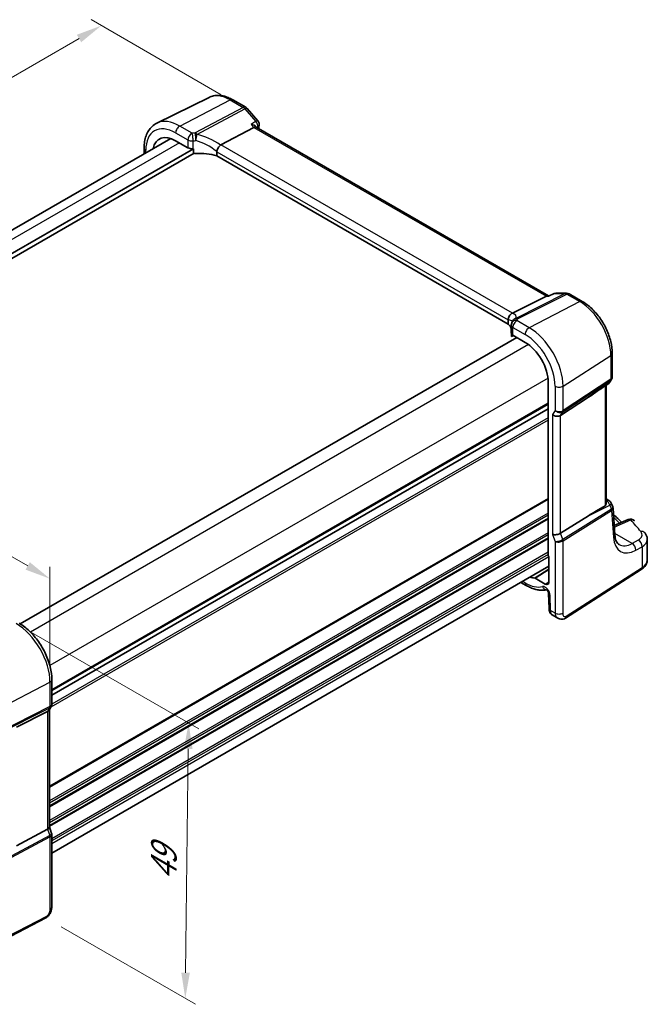
# Model space of a CAD drawing. Units: millimetres. Extents: x 22 to 3190, y 12 to 574.
# Drawn here: x 160 to 251, y 167 to 311 of the extents above; entities that cross this region are included whole.
import ezdxf

# ---------------------------------------------------------------- set-up
doc = ezdxf.new("R2010")
doc.units = ezdxf.units.MM
doc.header["$LTSCALE"] = 1.5
doc.layers.get('Defpoints').update_dxf_attribs({"lineweight": 25})
for name, color, linetype, lineweight in [('Dimension (ISO)', 7, 'Continuous', 18), ('Visible (ISO)', 7, 'Continuous', 35), ('Visible Narrow (ISO)', 7, 'Continuous', 25)]:
    doc.layers.add(name, color=color, linetype=linetype, lineweight=lineweight)
doc.styles.add('Note Text (TK)', font='MS PGothic.ttf')
doc.dimstyles.new('Default - Method 1b (TK)', dxfattribs={"dimscale": 1.5, "dimtxt": 2.5, "dimasz": 2.5, "dimexe": 1, "dimexo": 1.5, "dimgap": 1, "dimtad": 1, "dimtoh": 1, "dimrnd": 1e-08, "dimdsep": 46, "dimtxsty": 'Note Text (TK)', "dimcen": 0.09, "dimdle": 5, "dimclrd": 100, "dimclre": 100, "dimclrt": 7, "dimadec": 1, "dimazin": 1, "dimtfac": 1, "dimtmove": 0, "dimatfit": 3, "dimfxl": 0, "dimtolj": 1, "dimlwd": -1, "dimlwe": -1, "dimarcsym": 0})

# ---------------------------------------------------------------- blocks, each defined once
blk = doc.blocks.new('*D9')
at = {"layer": 'Defpoints', "color": 0, "transparency": 16777216}
for p in [(104.62, 263.49), (104.62, 252.44), (163.92, 214.18)]:
    blk.add_point(p, dxfattribs=at)
at = {"layer": 'Dimension (ISO)', "color": 100, "transparency": 16777216}
for p, q in [((104.62, 255.04), (104.62, 265.22)), ((160.68, 231.12), (107.86, 261.61)), ((163.92, 216.78), (163.92, 230.98))]:
    blk.add_line(p, q, dxfattribs=at)
for points in [[(108.18, 262.15), (107.55, 261.07), (104.62, 263.49)], [(160.99, 231.66), (160.36, 230.58), (163.92, 229.25)]]:
    blk.add_solid(points, dxfattribs=at)
at = {"layer": 'Dimension (ISO)', "color": 7, "transparency": 16777216, "insert": (133.66, 250.61), "char_height": 3.75, "attachment_point": 4, "rotation": 330, "style": 'Note Text (TK)'}
blk.add_mtext('\\A1;{\\Q-30.000;\\W0.816;\\H0.816x; \\fＭＳ Ｐゴシック|b0|i0;\\H3.7310;86}', dxfattribs=at)
blk = doc.blocks.new('*D10')
at = {"layer": 'Defpoints', "color": 0, "transparency": 16777216}
for p in [(159.01, 222.7), (163.31, 179.8), (183.63, 168.07)]:
    blk.add_point(p, dxfattribs=at)
at = {"layer": 'Dimension (ISO)', "color": 100, "transparency": 16777216}
for p, q in [((161.24, 221.41), (185.6, 207.35)), ((184.06, 204.46), (183.68, 171.82)), ((165.55, 178.51), (185.12, 167.21))]:
    blk.add_line(p, q, dxfattribs=at)
for points in [[(183.44, 204.46), (184.69, 204.45), (184.11, 208.21)], [(183.05, 171.83), (184.3, 171.81), (183.63, 168.07)]]:
    blk.add_solid(points, dxfattribs=at)
at = {"layer": 'Dimension (ISO)', "color": 7, "transparency": 16777216, "insert": (180.46, 184.47), "char_height": 3.75, "attachment_point": 4, "rotation": 89.3175, "style": 'Note Text (TK)'}
blk.add_mtext('\\A1;{\\Q29.317;\\W0.822;\\H0.816x; \\fＭＳ Ｐゴシック|b0|i0;\\H3.7310;49}', dxfattribs=at)
blk = doc.blocks.new('*D11')
at = {"layer": 'Defpoints', "color": 0, "transparency": 16777216}
for p in [(191.12, 298.49), (81.97, 258.24), (100.74, 247.4)]:
    blk.add_point(p, dxfattribs=at)
at = {"layer": 'Dimension (ISO)', "color": 100, "transparency": 16777216}
for p, q in [((188.87, 299.79), (169.9, 310.75)), ((168.16, 308), (85.21, 260.12)), ((98.49, 248.7), (80.47, 259.11))]:
    blk.add_line(p, q, dxfattribs=at)
for points in [[(167.84, 308.55), (168.47, 307.46), (171.4, 309.88)], [(84.9, 260.66), (85.53, 259.58), (81.97, 258.24)]]:
    blk.add_solid(points, dxfattribs=at)
at = {"layer": 'Dimension (ISO)', "color": 7, "transparency": 16777216, "insert": (120.59, 284.43), "char_height": 3.75, "attachment_point": 4, "rotation": 30, "style": 'Note Text (TK)'}
blk.add_mtext('\\A1;{\\H0.816x;\\Q-30;\\W0.816; \\H3.731;128}', dxfattribs=at)

msp = doc.modelspace()

# ---------------------------------------------------------------- linework, layer by layer
at = {"layer": 'Visible (ISO)'}
for p, q in [((187.0935, 299.4225), (179.4773, 295.6542)), ((190.5483, 299.0636), (192.4379, 297.9727)), ((192.6426, 297.8036), (194.2141, 295.989)), ((188.8051, 292.4957), (193.6238, 295.0522)), ((193.9775, 295.0853), (193.9324, 295.1374)), ((236.5475, 270.5075), (193.9553, 295.0981)), ((181.5206, 293.4263), (109.2775, 251.7167)), ((182.2287, 293.1044), (184.021, 292.0696)), ((184.8282, 291.9419), (110.6819, 249.1335)), ((177.6407, 292.0565), (177.6407, 291.1862)), ((184.8282, 291.3702), (184.8282, 291.9419)), ((188.2172, 291.4955), (188.2172, 290.882)), ((184.9273, 291.2642), (110.6875, 248.4019)), ((230.6874, 266.3619), (188.2172, 290.882)), ((231.29, 267.9671), (236.2294, 270.4539)), ((236.6497, 270.5075), (236.4422, 270.5075)), ((236.6418, 270.5038), (237.2603, 270.7927)), ((237.5989, 270.8679), (239.1703, 270.8679)), ((239.5703, 270.7607), (241.46, 269.6697)), ((230.6874, 266.9753), (230.6874, 266.3619)), ((231.1138, 266.2109), (231.1138, 265.0652)), ((231.9114, 264.4201), (159.5906, 222.6657)), ((231.1481, 264.9354), (231.1481, 264.6274)), ((231.1702, 264.5675), (231.4307, 264.6976)), ((231.3481, 264.7453), (233.1404, 263.7105)), ((245.8282, 262.1037), (245.8282, 258.6562)), ((236.5075, 257.8784), (236.5075, 232.6486)), ((244.5699, 257.2167), (245.3065, 257.7303)), ((244.918, 257.4594), (244.918, 240.1507)), ((245.7415, 258.3325), (245.5417, 257.9865)), ((238.3007, 253.0483), (242.3774, 255.7238)), ((236.5075, 254.0097), (164.1892, 212.2567)), ((236.5075, 254.0097), (164.1892, 212.2567)), ((244.918, 240.8896), (245.3477, 240.6416)), ((245.6875, 240.2531), (245.9035, 239.7282)), ((238.3007, 235.8848), (242.3774, 238.4374)), ((246.2076, 235.653), (245.9451, 239.5496)), ((248.1644, 237.8807), (246.1173, 236.9933)), ((250.9331, 231.98), (250.9331, 234.9625)), ((236.6136, 232.4293), (236.6136, 228.7862)), ((236.6136, 231.081), (164.1892, 189.2668)), ((239.011, 223.508), (250.0609, 230.5933)), ((232.522, 228.7187), (233.3061, 228.266)), ((236.0749, 228.4751), (234.5917, 229.3314)), ((236.5518, 227.1206), (236.6174, 224.9146)), ((237.0931, 223.9649), (237.8835, 223.5086)), ((164.1892, 214.5244), (164.1892, 210.9718)), ((163.571, 209.9031), (159.0433, 207.6109)), ((164.1025, 210.6481), (163.783, 210.0947)), ((163.8357, 210.1859), (163.8357, 193.0379)), ((163.571, 192.7396), (159.0433, 190.3245)), ((163.8357, 193.0635), (164.1585, 192.1315)), ((164.1892, 191.9492), (164.1892, 181.4563)), ((163.3114, 179.8027), (151.0393, 173.4231))]:
    msp.add_line(p, q, dxfattribs=at)
for centre, start, end in [((192.0379, 297.2798), 40.893396, 60.000001), ((193.6093, 295.4653), 350.440084, 40.893396), ((237.5989, 270.0679), 90.000002, 115.037788), ((239.1703, 270.0679), 60.000001, 90.000002), ((231.9138, 266.2109), 156.881768, 180.000001), ((231.9999, 266.4578), 153.214147, 164.778324), ((244.8489, 258.3865), 304.888111, 330.000002), ((244.9477, 239.9487), 22.364874, 60.000001), ((248.4826, 237.1467), 42.253453, 113.436592)]:
    msp.add_arc(centre, 0.8, start, end, dxfattribs=at)
for centre, major_axis, ratio, start_param, end_param in [((193.4609, 294.4598), (-0.5152, -0.6239), 0.43116622, 3.21403058, 3.94706886), ((182.2287, 289.2163), (-2.381, 4.1239), 0.57735027, 5.49778717, 6.85669874), ((184.5867, 292.3734), (0.7999, -0.0234), 0.55686055, 3.94326712, 4.95528641), ((185.8898, 289.198), (-4.9993, 0.1461), 0.55686055, 4.9426224, 4.95528641), ((189.9088, 291.172), (-1.1476, 1.2933), 0.35629853, 6.19695692, 6.29136764), ((185.8898, 288.4632), (-4.9993, 0.1461), 0.55686055, 4.24449271, 4.87569479), ((236.3332, 269.7075), (-0.2108, -0.7867), 0.68850027, 3.32402458, 3.692199), ((230.1271, 267.952), (1.2956, 0.146), 0.19189195, 5.7100943, 5.80450503), ((226.2621, 265.1543), (-4.9993, 0.1461), 0.55686055, 3.40203148, 3.64204154), ((231.9138, 265.0491), (0.7999, -0.0234), 0.55686055, 3.15786897, 3.94326712), ((233.1404, 259.8224), (2.381, -4.1239), 0.57735027, 0.78539819, 2.35619452), ((255.1363, 265.5599), (-14.2702, -10.6869), 0.0294452, 0.44282184, 0.71527155), ((237.7061, 253.5113), (-0.7867, 0.2108), 0.68850025, 0.96783006, 2.59098626), ((255.1363, 244.9637), (-14.2711, -7.641), 0.03571516, 5.50412897, 5.79919536), ((237.7061, 236.0399), (-0.7979, -0.1343), 0.43116619, 0.71296023, 2.33611643), ((236.6491, 232.5671), (-0.1, 0.1732), 0.5780539, 0.78600718, 2.10365136), ((233.1404, 233.6945), (2.381, -4.1239), 0.57735027, 5.70967187, 5.92427149), ((236.0749, 229.0972), (0.381, -0.6598), 0.57735027, 5.49778717, 7.0685835), ((163.0357, 210.4003), (0.7867, -0.2108), 0.68850025, 5.62785916, 6.1007534), ((163.0357, 192.9289), (0.7979, 0.1343), 0.43116619, 5.37298933, 6.21074739)]:
    msp.add_ellipse(centre, major_axis=major_axis, ratio=ratio, start_param=start_param, end_param=end_param, dxfattribs=at)
for points, knots in [([(190.5483, 299.0636), (190.3204, 299.1952), (190.0891, 299.3091), (189.6224, 299.4972), (189.3869, 299.5716), (188.9146, 299.676), (188.6777, 299.706), (188.2075, 299.7159), (187.9742, 299.6956), (187.5205, 299.6002), (187.3003, 299.5248), (187.0935, 299.4225)], [1.570796327, 1.570796327, 1.570796327, 1.570796327, 1.720462677, 1.720462677, 1.870129028, 1.870129028, 2.019795379, 2.019795379, 2.169461729, 2.169461729, 2.31912808, 2.31912808, 2.31912808, 2.31912808]), ([(177.6407, 292.0565), (177.6407, 292.3701), (177.663, 292.6755), (177.7553, 293.2638), (177.8252, 293.5466), (178.0162, 294.0824), (178.1374, 294.3353), (178.4336, 294.8002), (178.6088, 295.012), (179.0093, 295.3792), (179.2345, 295.5341), (179.4773, 295.6542)], [3.141592654, 3.141592654, 3.141592654, 3.141592654, 3.306085568, 3.306085568, 3.470578483, 3.470578483, 3.635071398, 3.635071398, 3.799564312, 3.799564312, 3.964057227, 3.964057227, 3.964057227, 3.964057227]), ([(193.2489, 295.4851), (193.2506, 295.4847), (193.2523, 295.4843), (193.3939, 295.4509), (193.527, 295.4047), (193.7467, 295.2958), (193.8384, 295.2345), (193.9157, 295.156), (193.9243, 295.1468), (193.9324, 295.1374)], [-0.1250235216, -0.1250235216, -0.1250235216, -0.1250235216, -0.1244839989, -0.1244839989, -0.0799825921, -0.0799825921, -0.0403587258, -0.0403587258, -0.0351504661, -0.0351504661, -0.0351504661, -0.0351504661]), ([(188.218, 291.5122), (188.2248, 291.5813), (188.2456, 291.6624), (188.3158, 291.8434), (188.3607, 291.9336), (188.4638, 292.1088), (188.5206, 292.1917), (188.6396, 292.3428), (188.7003, 292.4088), (188.7575, 292.4619)], [-0.12402057, -0.12402057, -0.12402057, -0.12402057, -0.091971512, -0.091971512, -0.061289526, -0.061289526, -0.030977706, -0.030977706, 0, 0, 0, 0]), ([(185.1573, 291.2339), (185.1147, 291.2312), (185.0686, 291.2326), (184.9809, 291.2456), (184.9392, 291.2571), (184.8851, 291.2842), (184.8653, 291.2974), (184.844, 291.3219), (184.8382, 291.3308), (184.8303, 291.3498), (184.8282, 291.3598), (184.8282, 291.3702)], [0.0386852331, 0.0386852331, 0.0386852331, 0.0386852331, 0.0516287264, 0.0516287264, 0.0646112886, 0.0646112886, 0.0722375651, 0.0722375651, 0.0760507034, 0.0760507034, 0.0798638417, 0.0798638417, 0.0798638417, 0.0798638417]), ([(236.6043, 270.4539), (236.6045, 270.4544), (236.6047, 270.4548), (236.6146, 270.4804), (236.6269, 270.4969), (236.6418, 270.5038)], [-0.0005444186, -0.0005444186, -0.0005444186, -0.0005444186, 0, 0, 0.0288944287, 0.0288944287, 0.0288944287, 0.0288944287]), ([(245.8282, 262.1037), (245.8282, 262.6561), (245.7531, 263.235), (245.4699, 264.405), (245.2616, 264.996), (244.7318, 266.1437), (244.4105, 266.7003), (243.6814, 267.7329), (243.2738, 268.2088), (242.4022, 269.0391), (241.9384, 269.3936), (241.46, 269.6697)], [0, 0, 0, 0, 0.31415927, 0.31415927, 0.62831853, 0.62831853, 0.9424778, 0.9424778, 1.25663706, 1.25663706, 1.57079633, 1.57079633, 1.57079633, 1.57079633]), ([(230.6869, 266.9927), (230.6834, 267.0667), (230.6864, 267.1564), (230.7265, 267.3529), (230.7609, 267.4496), (230.8574, 267.6284), (230.9177, 267.7088), (231.0244, 267.8118), (231.0633, 267.8434), (231.1449, 267.8982), (231.1874, 267.9214), (231.2309, 267.9399)], [0, 0, 0, 0, 0.025857052, 0.025857052, 0.051134873, 0.051134873, 0.07584938, 0.07584938, 0.088703412, 0.088703412, 0.101591327, 0.101591327, 0.101591327, 0.101591327]), ([(231.178, 266.5251), (231.1822, 266.5348), (231.1862, 266.5445), (231.1938, 266.5638), (231.1974, 266.5734), (231.2044, 266.5926), (231.2077, 266.6021), (231.214, 266.621), (231.217, 266.6305), (231.2227, 266.6492), (231.2254, 266.6586), (231.2279, 266.6679)], [0.1783434612, 0.1783434612, 0.1783434612, 0.1783434612, 0.1876051715, 0.1876051715, 0.1968668819, 0.1968668819, 0.2061285922, 0.2061285922, 0.2153903026, 0.2153903026, 0.2246520129, 0.2246520129, 0.2246520129, 0.2246520129]), ([(231.1481, 264.6274), (231.1481, 264.6171), (231.1485, 264.608), (231.1502, 264.5926), (231.1515, 264.5863), (231.156, 264.5715), (231.1601, 264.5673), (231.1661, 264.5661), (231.1681, 264.5665), (231.1702, 264.5675)], [0.1591377824, 0.1591377824, 0.1591377824, 0.1591377824, 0.1629509207, 0.1629509207, 0.166764059, 0.166764059, 0.1743903355, 0.1743903355, 0.1780526319, 0.1780526319, 0.1780526319, 0.1780526319]), ([(245.8282, 258.6562), (245.8282, 258.6339), (245.8271, 258.6115), (245.8224, 258.5665), (245.8189, 258.5441), (245.8094, 258.4995), (245.8035, 258.4775), (245.7894, 258.4342), (245.7813, 258.413), (245.7628, 258.3717), (245.7526, 258.3517), (245.7415, 258.3325)], [-0.785398177, -0.785398177, -0.785398177, -0.785398177, -0.712425415, -0.712425415, -0.639452652, -0.639452652, -0.56647989, -0.56647989, -0.493507128, -0.493507128, -0.420534365, -0.420534365, -0.420534365, -0.420534365]), ([(244.918, 240.1507), (244.918, 240.0967), (244.9067, 240.0386), (244.8707, 239.9645), (244.8555, 239.9419), (244.8232, 239.9077), (244.8071, 239.8948), (244.7896, 239.8846)], [0.1164070038, 0.1164070038, 0.1164070038, 0.1164070038, 0.1357202764, 0.1357202764, 0.1454014939, 0.1454014939, 0.1532067499, 0.1532067499, 0.1532067499, 0.1532067499]), ([(245.9035, 239.7282), (245.9081, 239.7169), (245.9124, 239.7055), (245.9203, 239.6822), (245.9238, 239.6704), (245.9302, 239.6466), (245.933, 239.6346), (245.9378, 239.6104), (245.9398, 239.5982), (245.9431, 239.5739), (245.9443, 239.5617), (245.9451, 239.5496)], [-0.981152393, -0.981152393, -0.981152393, -0.981152393, -0.950054708, -0.950054708, -0.918957024, -0.918957024, -0.88785934, -0.88785934, -0.856761656, -0.856761656, -0.825663972, -0.825663972, -0.825663972, -0.825663972]), ([(246.0086, 238.6071), (246.1552, 238.472), (246.3005, 238.3364), (246.7025, 237.9567), (246.9563, 237.7116), (247.2058, 237.4651)], [0.2350399502, 0.2350399502, 0.2350399502, 0.2350399502, 0.2461898178, 0.2461898178, 0.266174963, 0.266174963, 0.266174963, 0.266174963]), ([(246.8386, 234.2315), (246.78, 234.2654), (246.7245, 234.3072), (246.6161, 234.4136), (246.5633, 234.4783), (246.463, 234.6363), (246.4157, 234.7297), (246.3319, 234.946), (246.2956, 235.0689), (246.2389, 235.3418), (246.2185, 235.4917), (246.2076, 235.653)], [-0.785398177, -0.785398177, -0.785398177, -0.785398177, -0.644026505, -0.644026505, -0.502654833, -0.502654833, -0.361283161, -0.361283161, -0.219911488, -0.219911488, -0.078539816, -0.078539816, -0.078539816, -0.078539816]), ([(250.5623, 235.9535), (250.6054, 235.9003), (250.646, 235.8445), (250.721, 235.7272), (250.7554, 235.6657), (250.8164, 235.5371), (250.8431, 235.47), (250.8869, 235.331), (250.904, 235.2592), (250.9271, 235.1124), (250.9331, 235.0376), (250.9331, 234.9625)], [0.36430237, 0.36430237, 0.36430237, 0.36430237, 0.448521526, 0.448521526, 0.532740682, 0.532740682, 0.616959838, 0.616959838, 0.701178994, 0.701178994, 0.78539815, 0.78539815, 0.78539815, 0.78539815]), ([(250.0609, 230.5933), (250.1614, 230.6578), (250.256, 230.7279), (250.4308, 230.8798), (250.5111, 230.9617), (250.6544, 231.1375), (250.7174, 231.2315), (250.8216, 231.4308), (250.8628, 231.5362), (250.9186, 231.7544), (250.9331, 231.8672), (250.9331, 231.98)], [0.052359878, 0.052359878, 0.052359878, 0.052359878, 0.198967537, 0.198967537, 0.345575197, 0.345575197, 0.492182857, 0.492182857, 0.638790517, 0.638790517, 0.785398177, 0.785398177, 0.785398177, 0.785398177]), ([(233.3061, 228.266), (233.5105, 228.148), (233.7172, 228.0432), (234.1336, 227.8623), (234.3432, 227.7862), (234.7635, 227.6654), (234.9743, 227.6207), (235.3947, 227.5658), (235.6044, 227.5557), (235.9713, 227.571), (236.1296, 227.589), (236.285, 227.6187)], [4.71238898, 4.71238898, 4.71238898, 4.71238898, 4.835453045, 4.835453045, 4.958517109, 4.958517109, 5.081581174, 5.081581174, 5.204645238, 5.204645238, 5.299563769, 5.299563769, 5.299563769, 5.299563769]), ([(234.5333, 229.3505), (234.5424, 229.35), (234.552, 229.3482), (234.5717, 229.3417), (234.5817, 229.3372), (234.5917, 229.3314)], [0, 0, 0, 0, 0.00426629326, 0.00426629326, 0.00853259147, 0.00853259147, 0.00853259147, 0.00853259147]), ([(236.5518, 227.1206), (236.5516, 227.1291), (236.5506, 227.1419), (236.5456, 227.1744), (236.5414, 227.1945), (236.5289, 227.2406), (236.5202, 227.2669), (236.4978, 227.3236), (236.4838, 227.354), (236.4514, 227.4149), (236.4329, 227.4454), (236.3939, 227.502), (236.3736, 227.5282), (236.3346, 227.5727), (236.316, 227.5914), (236.2838, 227.6202), (236.2701, 227.6309), (236.2497, 227.645), (236.2427, 227.6488), (236.2393, 227.6505), (236.239, 227.6507), (236.239, 227.6507)], [0.03490659, 0.03490659, 0.03490659, 0.03490659, 0.19235422, 0.19235422, 0.35715256, 0.35715256, 0.53460208, 0.53460208, 0.72437568, 0.72437568, 0.92103778, 0.92103778, 1.11594608, 1.11594608, 1.30068878, 1.30068878, 1.47125, 1.47125, 1.63071423, 1.63071423, 1.67527398, 1.67527398, 1.67527398, 1.67527398]), ([(237.0931, 223.9649), (237.0165, 224.0091), (236.9476, 224.0667), (236.8284, 224.2004), (236.778, 224.2786), (236.6916, 224.4604), (236.6597, 224.5675), (236.6269, 224.7547), (236.6198, 224.8346), (236.6174, 224.9146)], [0, 0, 0, 0, 0.028128026, 0.028128026, 0.057888632, 0.057888632, 0.093975978, 0.093975978, 0.119932786, 0.119932786, 0.119932786, 0.119932786]), ([(164.1892, 214.5244), (164.1892, 215.1234), (164.1078, 215.7526), (163.7996, 217.0257), (163.5727, 217.6693), (162.9955, 218.9199), (162.6453, 219.5265), (161.8509, 220.6516), (161.4069, 221.1699), (160.4585, 222.0733), (159.9543, 222.4585), (159.4356, 222.758)], [3.14159265, 3.14159265, 3.14159265, 3.14159265, 3.45575192, 3.45575192, 3.76991118, 3.76991118, 4.08407045, 4.08407045, 4.39822972, 4.39822972, 4.71238898, 4.71238898, 4.71238898, 4.71238898]), ([(239.011, 223.508), (238.9103, 223.4435), (238.7976, 223.397), (238.5718, 223.3487), (238.4565, 223.3438), (238.2209, 223.3697), (238.0981, 223.4041), (237.9497, 223.4724), (237.9162, 223.4897), (237.8835, 223.5086)], [0, 0, 0, 0, 0.038621625, 0.038621625, 0.075624474, 0.075624474, 0.115878682, 0.115878682, 0.12788611, 0.12788611, 0.12788611, 0.12788611]), ([(164.1025, 210.6481), (164.1136, 210.6674), (164.1238, 210.6874), (164.1423, 210.7286), (164.1504, 210.7498), (164.1645, 210.7931), (164.1704, 210.8152), (164.1799, 210.8597), (164.1834, 210.8822), (164.1881, 210.9271), (164.1892, 210.9495), (164.1892, 210.9718)], [0.420534359, 0.420534359, 0.420534359, 0.420534359, 0.493507122, 0.493507122, 0.566479885, 0.566479885, 0.639452648, 0.639452648, 0.712425411, 0.712425411, 0.785398174, 0.785398174, 0.785398174, 0.785398174]), ([(164.1892, 191.9492), (164.1892, 191.9614), (164.1888, 191.9737), (164.1872, 191.9984), (164.1859, 192.0108), (164.1826, 192.0355), (164.1806, 192.0478), (164.1756, 192.0722), (164.1727, 192.0843), (164.1662, 192.1082), (164.1625, 192.1199), (164.1585, 192.1315)], [0.785398174, 0.785398174, 0.785398174, 0.785398174, 0.814373343, 0.814373343, 0.843348511, 0.843348511, 0.87232368, 0.87232368, 0.901298849, 0.901298849, 0.930274017, 0.930274017, 0.930274017, 0.930274017]), ([(164.1892, 181.4563), (164.1892, 181.3273), (164.1761, 181.1912), (164.1156, 180.8939), (164.0609, 180.7293), (163.9108, 180.4091), (163.8108, 180.2499), (163.584, 179.9872), (163.4544, 179.8771), (163.3114, 179.8027)], [0, 0, 0, 0, 0.042105388, 0.042105388, 0.09352905, 0.09352905, 0.148312645, 0.148312645, 0.199569255, 0.199569255, 0.199569255, 0.199569255])]:
    msp.add_open_spline(points, degree=3, knots=knots, dxfattribs=at)
for points in [[(194.3982, 295.3324), (194.3732, 295.1836), (194.3485, 295.0346), (194.3242, 294.8852)], [(188.218, 291.5122), (188.2175, 291.5067), (188.2172, 291.5011), (188.2172, 291.4955)], [(230.6874, 266.9753), (230.6874, 266.981), (230.6872, 266.9868), (230.6869, 266.9927)]]:
    msp.add_open_spline(points, degree=3, dxfattribs=at)
at = {"layer": 'Visible Narrow (ISO)'}
for p, q in [((182.824, 295.2394), (190.1779, 299.0402)), ((190.1779, 299.0402), (192.0675, 297.9492)), ((192.0675, 297.9492), (185.0723, 294.238)), ((185.3249, 294.0232), (192.3201, 297.7345)), ((192.3201, 297.7345), (193.8916, 295.92)), ((184.6163, 294.2047), (182.824, 295.2394)), ((193.2489, 295.4851), (193.6238, 295.0522)), ((193.6238, 295.0522), (236.2294, 270.4539)), ((182.2287, 294.2434), (184.021, 293.2087)), ((184.021, 293.2087), (184.021, 292.0696)), ((184.7664, 291.9354), (184.7664, 293.0852)), ((182.7674, 292.7933), (110.4357, 251.0326)), ((177.875, 291.3215), (177.875, 291.7299)), ((188.2172, 291.4955), (230.6874, 266.9753)), ((231.29, 267.9671), (188.8051, 292.4957)), ((238.9473, 270.8143), (231.7768, 267.2042)), ((232.0295, 267.1272), (239.2, 270.7373)), ((236.2294, 270.4539), (236.6043, 270.4539)), ((237.3759, 270.8143), (238.9473, 270.8143)), ((239.2, 270.7373), (241.0896, 269.6463)), ((241.0896, 269.6463), (233.7357, 265.8456)), ((231.3481, 264.7453), (231.3481, 265.8843)), ((231.3481, 265.8843), (233.1404, 264.8496)), ((233.7357, 265.8456), (231.9434, 266.8803)), ((231.3647, 264.7357), (231.1481, 264.6274)), ((233.6416, 263.3778), (161.0761, 221.4821)), ((238.6542, 257.3264), (245.6227, 261.7947)), ((245.6227, 261.7947), (245.6227, 258.3302)), ((236.47, 258.4788), (163.9045, 216.5831)), ((237.494, 257.3088), (237.494, 253.7971)), ((238.6169, 253.5961), (245.5854, 258.1694)), ((245.6227, 258.3302), (238.6542, 253.7569)), ((238.6542, 253.7569), (238.6542, 257.3264)), ((245.3838, 257.8202), (242.3774, 255.7238)), ((244.7896, 257.3699), (244.7896, 239.8846)), ((245.5854, 258.1694), (245.3838, 257.8202)), ((236.5075, 254.8262), (164.1892, 213.0732)), ((236.5075, 254.6629), (164.1892, 212.9099)), ((236.5075, 252.7033), (164.1889, 210.9501)), ((237.494, 253.7971), (237.1405, 253.1847)), ((237.1405, 253.1847), (237.1405, 235.7133)), ((238.3007, 253.0483), (238.6169, 253.5961)), ((238.3007, 235.8848), (238.3007, 253.0483)), ((236.5075, 252.3768), (164.038, 210.5365)), ((236.5075, 240.9458), (163.8357, 198.9887)), ((236.5075, 240.7825), (163.8357, 198.8254)), ((242.3774, 238.4374), (245.4826, 239.9658)), ((244.918, 240.6735), (244.997, 240.6279)), ((244.997, 240.6279), (244.918, 240.5891)), ((245.4826, 239.9658), (245.7098, 239.4134)), ((236.5075, 238.8229), (163.8357, 196.8658)), ((236.5075, 238.4963), (163.8357, 196.5392)), ((245.7029, 239.4086), (238.6169, 234.9718)), ((238.6542, 234.768), (245.7402, 239.2048)), ((245.7402, 239.2048), (246.0039, 235.2901)), ((236.5075, 238.0881), (163.8357, 196.1309)), ((236.5075, 237.9248), (163.8357, 195.9676)), ((246.1314, 236.785), (248.527, 237.8235)), ((236.5075, 235.9652), (163.8357, 194.008)), ((236.5075, 235.6386), (163.8357, 193.6814)), ((237.1405, 235.7133), (237.494, 234.6927)), ((238.6169, 234.9718), (238.3007, 235.8848)), ((248.7155, 234.3929), (246.1945, 235.8484)), ((236.5075, 235.2303), (163.8357, 193.2732)), ((236.5075, 235.067), (163.8357, 193.1099)), ((237.494, 234.6927), (237.494, 224.2407)), ((238.6542, 224.2583), (238.6542, 234.768)), ((249.6124, 234.882), (248.7155, 234.3929)), ((236.5075, 233.1074), (164.1892, 191.3544)), ((236.5075, 232.7808), (164.1892, 191.0278)), ((249.2656, 233.407), (250.1625, 233.8961)), ((250.1625, 233.8961), (250.1625, 230.8211)), ((236.6105, 232.432), (164.1892, 190.6196)), ((250.1625, 230.8211), (239.1127, 223.7358)), ((233.1404, 228.6323), (232.7563, 228.854)), ((236.0749, 228.4751), (236.6136, 228.8079)), ((236.8513, 224.6118), (236.7858, 226.8178)), ((237.494, 224.2407), (236.8513, 224.6118)), ((156.1852, 210.1579), (163.9245, 214.1812)), ((163.9245, 214.1812), (163.9245, 210.6117)), ((156.1479, 206.5327), (163.8872, 210.4509)), ((163.9245, 210.6117), (156.1852, 206.6935)), ((163.8872, 210.4509), (163.571, 209.9031)), ((163.571, 209.9031), (163.571, 192.7396)), ((163.571, 192.7396), (163.8872, 191.8266)), ((163.8872, 191.8266), (156.0175, 187.6287)), ((156.0547, 187.4249), (163.9245, 191.6228)), ((163.9245, 191.6228), (163.9245, 181.1131)), ((163.4153, 180.0318), (151.1432, 173.6522))]:
    msp.add_line(p, q, dxfattribs=at)
for centre, major_axis, ratio, start_param, end_param in [((190.1779, 293.8058), (-3.2054, 5.5519), 0.57735027, 5.49778717, 6.24611892), ((190.1483, 298.3708), (0.4, 0.6928), 0.57735028, 0, 0.73303827), ((192.0379, 297.2798), (0.4, 0.6928), 0.57735028, 0, 0.73303827), ((192.0379, 297.2798), (0.3749, -0.7067), 0.61386143, 1.91421601, 2.3772166), ((192.0379, 297.2798), (0.6047, 0.5237), 0.25819891, 0, 0.87791413), ((182.824, 289.56), (-3.4779, 6.024), 0.57735027, 5.49778717, 6.24611892), ((193.6093, 295.4653), (0.6047, 0.5237), 0.25819891, 0, 0.87791413), ((193.6093, 295.4653), (0.4483, -0.6626), 0.63480894, 0.56796561, 1.8473047), ((182.2287, 289.2163), (-3.0785, 5.3321), 0.57735027, 5.49778717, 7.0685835), ((182.7944, 294.57), (-0.4, -0.6928), 0.57735028, 3.87463093, 5.49778713), ((275.4481, 231.5338), (58.3368, -101.0423), 0.57735027, 3.75157429, 3.75275527), ((193.6093, 295.4653), (0.7889, -0.1329), 0.6692484, 5.68956104, 6.28318531), ((184.5867, 293.5353), (-0.4, -0.6928), 0.57735028, 3.87463093, 5.49778713), ((184.5867, 293.5353), (-0.8, 0), 0.57735025, 0.78539815, 1.7974174), ((184.5867, 293.5353), (-0.0764, 0.7963), 0.20890504, 4.09185896, 5.69040474), ((185.0427, 293.5686), (0.0404, -0.799), 0.14342564, 0.95476514, 2.5567713), ((185.0427, 293.5686), (-0.3749, 0.7067), 0.61386143, 5.05580867, 5.51880925), ((185.0427, 293.5686), (0.1566, 0.7845), 0.3011076, 4.15200517, 5.38932582), ((185.8898, 288.5204), (-4.3312, 3.8011), 0.65720229, 4.75119202, 5.38213561), ((186.1721, 288.975), (-5.2012, 3.8133), 0.67305544, 4.70876698, 5.31737513), ((178.4407, 292.0565), (-0.8, 0), 0.57735025, 0, 0.78539815), ((237.5989, 270.0679), (-0.3386, 0.7248), 0.52999125, 6.01142324, 6.28318531), ((237.5989, 270.0679), (0, 0.8), 0.77459668, 0, 0.36817443), ((239.1703, 270.0679), (0, 0.8), 0.77459668, 0, 0.36817443), ((239.1703, 270.0679), (-0.3597, 0.7145), 0.59959638, 5.53177449, 5.99477508), ((239.1703, 270.0679), (0.4, 0.6928), 0.57735028, 0, 0.73303827), ((241.06, 268.9769), (0.4, 0.6928), 0.57735028, 0, 0.73303827), ((241.0896, 264.4119), (3.2054, -5.5519), 0.57735027, 0.78539819, 2.35619452), ((226.2621, 265.2115), (4.9918, 1.5338), 0.18632146, 0.00095509, 0.42716808), ((231.9999, 266.4578), (-0.7719, 0.21), 0.83129527, 4.89742489, 6.28318531), ((226.039, 265.9579), (5.7879, 1.5704), 0.23836391, 6.07201105, 6.6806192), ((231.9999, 266.4578), (-0.7142, 0.3605), 0.95190973, 5.44569479, 6.28318531), ((231.9999, 266.4578), (-0.3597, 0.7145), 0.59959638, 5.53177449, 5.99477508), ((231.9138, 266.2109), (-0.8, 0), 0.57735025, 0, 0.78539815), ((231.9138, 266.2109), (-0.7358, 0.3141), 0.82046563, 5.01131623, 6.28318531), ((231.9138, 266.2109), (0.4, 0.6928), 0.57735028, 0.73303827, 2.35619448), ((233.7061, 265.1762), (-0.4, -0.6928), 0.57735028, 3.87463093, 5.49778713), ((233.7357, 260.1661), (-3.4779, 6.024), 0.57735027, 3.92699084, 5.49778717), ((233.1404, 259.8224), (3.0785, -5.3321), 0.57735027, 0.78539819, 2.35619452), ((245.0282, 262.1037), (0.8, 0), 0.57735025, 5.55014701, 6.28318531), ((245.0282, 258.6971), (-0.7989, 0.0673), 0.62576626, 2.46121936, 3.19425766), ((238.0597, 257.6354), (-0.8, 0), 0.57735025, 0.78539815, 2.40855435), ((244.8489, 258.3865), (0.4576, -0.6562), 0.53331619, 0, 0.27244971), ((244.8489, 258.3865), (0.6928, -0.4), 0.77459666, 5.91501082, 6.28318531), ((245.0282, 258.6971), (0.7367, -0.318), 0.74728503, 5.82807683, 6.19625132), ((245.2511, 258.5234), (0.2743, -0.418), 0.59959638, 0.28841028, 0.75141087), ((238.0597, 254.1237), (-0.7989, 0.0673), 0.62576626, 0.83806316, 2.46121936), ((238.0597, 254.1237), (0.7367, -0.318), 0.74728503, 4.20492062, 5.82807683), ((238.2826, 253.9501), (0.2743, -0.418), 0.59959638, 0.28841028, 0.75141087), ((244.9477, 239.9487), (0.4, 0.6928), 0.57735028, 0, 0.69813169), ((244.9477, 239.9487), (0.3533, -0.7178), 0.63394396, 1.29107185, 2.39570448), ((244.9477, 239.9487), (0.7398, 0.3044), 0.30102853, 5.38935837, 6.28318531), ((245.1494, 239.4584), (-0.7562, -0.2642), 0.37012337, 2.26786716, 3.1616941), ((245.4483, 239.9954), (0.2412, -0.5936), 0.36630567, 0.0640852, 0.09921233), ((245.3686, 239.3979), (0.2653, -0.4238), 0.61386143, 0.76437611, 1.2273767), ((245.3755, 239.4027), (0.3031, -0.3976), 0.59106527, 0.71093262, 1.1719736), ((245.114, 239.9847), (0.6657, -0.7489), 0.64783167, 6.20588979, 6.24101692), ((245.1494, 239.4584), (0.7938, 0.1092), 0.57058558, 5.5051626, 6.24350112), ((182.2525, 219.3714), (74.1794, -3.2015), 0.5463791, 0.53646935, 0.55982303), ((248.4826, 237.1467), (-0.3182, 0.734), 0.58989993, 5.56674681, 6.28318531), ((248.4826, 237.1467), (0.5921, 0.5379), 0.74312587, 0, 0.91482241), ((182.2673, 223.0705), (74.1582, -4.6939), 0.53038639, 0.4546541, 0.50041533), ((245.4094, 235.5992), (0.7982, 0.0538), 0.62323757, 5.50971966, 6.28318531), ((247.9775, 235.7393), (2.1988, -0.1392), 0.53038639, 5.58370533, 6.73783941), ((249.9409, 235.4496), (0.6213, 0.5039), 0.76105919, 0, 0.95698767), ((238.0597, 235.0193), (-0.7708, -0.2186), 0.32581789, 0.65915699, 2.2823132), ((238.0597, 235.0193), (0.7995, 0.0564), 0.52434832, 3.88999515, 5.51315136), ((238.2826, 234.9611), (-0.2653, 0.4238), 0.61386143, 3.90596876, 4.36896935), ((249.5443, 237.8997), (-2.4512, -4.703), 0.54637913, 5.55275035, 6.96646704), ((248.9497, 238.2088), (2.0528, 4.009), 0.54074227, 3.11434574, 3.82120408), ((248.6711, 233.716), (-0.383, 0.7024), 0.6501465, 3.94403137, 5.51072145), ((249.568, 234.2051), (-0.383, 0.7024), 0.6501465, 3.94403137, 5.51072145), ((247.9331, 235.0625), (-2.999, 0.1418), 0.54317266, 2.43423981, 3.16727811), ((247.9331, 231.98), (3, 0), 0.57735025, 5.55014701, 6.28318531), ((249.791, 231.0142), (0.2699, -0.4209), 0.60677521, 0, 0.75781099), ((233.1404, 233.6945), (3.1, -5.3694), 0.57735027, 5.49778717, 6.11310749), ((233.7061, 228.9588), (-0.4, -0.6928), 0.57735028, 5.49778713, 6.28318531), ((236.0791, 227.1973), (-0.5, 0.866), 0.57735027, 3.96189743, 6.11310749), ((236.2366, 228.4263), (0.1859, -0.7781), 0.80471584, 4.9473367, 6.03600767), ((237.3515, 227.1444), (-0.7996, -0.0238), 0.55684931, 0, 0.76854359), ((237.417, 224.9384), (-0.7996, -0.0238), 0.55684931, 0, 0.76854359), ((238.0597, 224.5673), (0.8, 0), 0.57735025, 3.9269908, 5.55014701), ((159.006, 217.0209), (3.4779, -6.024), 0.57735027, 0.78539818, 2.35619451), ((238.7412, 223.9289), (0.2699, -0.4209), 0.60677521, 0, 0.75781099), ((163.3892, 214.5244), (0.8, 0), 0.57735026, 5.44542726, 6.28318531), ((163.3892, 211.0127), (0.7367, -0.318), 0.74728504, 5.72335708, 6.19625131), ((163.59, 210.8262), (0.2258, -0.4461), 0.55343369, 0.35315107, 0.81615166), ((163.3892, 211.0127), (-0.7989, 0.0673), 0.62576626, 2.35649961, 3.19425766), ((163.3892, 191.9083), (-0.7708, -0.2186), 0.32581789, 2.17759345, 3.16022734), ((163.59, 191.8373), (0.2353, -0.4412), 0.53916863, 0.80447459, 1.26747518), ((163.3892, 191.9083), (0.7995, 0.0564), 0.52434832, 5.4084316, 6.24618965), ((163.3892, 181.4563), (0.8, 0), 0.57735026, 5.44542726, 6.28318531), ((163.0807, 180.2464), (0.2306, -0.4436), 0.54634285, 0, 0.81024258)]:
    msp.add_ellipse(centre, major_axis=major_axis, ratio=ratio, start_param=start_param, end_param=end_param, dxfattribs=at)
for points in [[(193.8916, 295.92), (193.6774, 295.775), (193.4631, 295.6301), (193.2489, 295.4851)], [(194.1252, 295), (194.1546, 295.02), (194.1841, 295.0399), (194.2135, 295.0598)], [(185.0723, 294.238), (184.9196, 294.2303), (184.7674, 294.2191), (184.6163, 294.2047)], [(184.7664, 293.0852), (184.8967, 293.0969), (185.0279, 293.1057), (185.1595, 293.1116)], [(236.6043, 270.4539), (236.8615, 270.574), (237.1187, 270.6942), (237.3759, 270.8143)], [(231.9434, 266.8803), (231.9782, 266.962), (232.0069, 267.0444), (232.0295, 267.1272)]]:
    msp.add_open_spline(points, degree=3, dxfattribs=at)
for points, knots in [([(236.6136, 230.6549), (236.5323, 230.6039), (236.451, 230.553), (235.7576, 230.1181), (235.1454, 229.7343), (234.5333, 229.3505)], [-0.316743837, -0.316743837, -0.316743837, -0.316743837, -0.281946781, -0.281946781, -0.020012762, -0.020012762, -0.020012762, -0.020012762]), ([(234.5917, 229.3314), (235.2041, 229.7152), (235.8164, 230.099), (236.4903, 230.5215), (236.552, 230.5601), (236.6136, 230.5988)], [0.020012762, 0.020012762, 0.020012762, 0.020012762, 0.281946781, 0.281946781, 0.308322233, 0.308322233, 0.308322233, 0.308322233]), ([(237.0929, 223.9653), (237.0508, 223.9896), (237.0116, 224.0256), (236.8978, 224.1924), (236.8544, 224.3919), (236.8513, 224.6118)], [0.572528158, 0.572528158, 0.572528158, 0.572528158, 0.700466069, 0.700466069, 1, 1, 1, 1]), ([(237.494, 224.2407), (237.494, 224.126), (237.5139, 224.0092), (237.6157, 223.7382), (237.7273, 223.6072), (237.8649, 223.5196), (237.8741, 223.514), (237.8835, 223.5086)], [0, 0, 0, 0, 0.157562955, 0.157562955, 0.409663684, 0.409663684, 0.427686702, 0.427686702, 0.427686702, 0.427686702]), ([(239.1127, 223.7358), (239.0299, 223.6826), (238.955, 223.6736), (238.8216, 223.7173), (238.764, 223.7715), (238.6898, 223.9178), (238.6694, 224.0035), (238.6553, 224.1482), (238.6542, 224.2047), (238.6542, 224.2583)], [-1, -1, -1, -1, -0.70249042, -0.70249042, -0.40966368, -0.40966368, -0.15756296, -0.15756296, 0, 0, 0, 0]), ([(163.9245, 181.1131), (163.9245, 181.0338), (163.9214, 180.9443), (163.8891, 180.7505), (163.8602, 180.647), (163.7908, 180.4771), (163.7564, 180.4088), (163.6869, 180.2947), (163.6532, 180.247), (163.5815, 180.1607), (163.5434, 180.1223), (163.4751, 180.0673), (163.4457, 180.0477), (163.4153, 180.0318)], [-1, -1, -1, -1, -0.76677116, -0.76677116, -0.53459419, -0.53459419, -0.37061997, -0.37061997, -0.23625201, -0.23625201, -0.09839398, -0.09839398, 0, 0, 0, 0])]:
    msp.add_open_spline(points, degree=3, knots=knots, dxfattribs=at)

# ---------------------------------------------------------------- dimensions: what is measured, and where the dimension line sits
at = {"layer": 'Dimension (ISO)', "color": 100, "true_color": 0x00ff3f}
for base, p1, p2, angle, text, override, picture, middle in [((81.9659, 258.2429), (191.1227, 298.4947), (100.7404, 247.4034), 29.999999, '{\\H0.816x;\\Q-30;\\W0.816; \\H3.731;128}', {"dimgap": 1, "dimtoh": 0, "dimdec": 2, "dimlfac": 1.21831, "dimtol": 0, "dimlim": 0, "dimtp": 0, "dimtm": 0, "dimtdec": 2, "dimtofl": 0, "dimatfit": 1}, '*D11', (125.5397, 283.4002)), ((104.6163, 263.4868), (163.9245, 214.1812), (104.6163, 252.4388), 330, '{\\Q-30.000;\\W0.816;\\H0.816x; \\fＭＳ Ｐゴシック|b0|i0;\\H3.7310;86}', {"dimgap": 1, "dimtoh": 0, "dimdec": 2, "dimlfac": 1.189857, "dimtol": 0, "dimlim": 0, "dimtp": 0, "dimtm": 0, "dimtdec": 2, "dimtofl": 0, "dimatfit": 1}, '*D9', (134.2704, 246.366)), ((183.6307, 168.0713), (159.006, 222.7004), (163.3114, 179.8027), 89.317488, '{\\Q29.317;\\W0.822;\\H0.816x; \\fＭＳ Ｐゴシック|b0|i0;\\H3.7310;49}', {"dimgap": 1, "dimtoh": 0, "dimdec": 2, "dimlfac": 1.139567, "dimtol": 0, "dimlim": 0, "dimtp": 0, "dimtm": 0, "dimtdec": 2, "dimtofl": 0, "dimatfit": 1}, '*D10', (183.8698, 188.1393))]:
    dim = msp.add_linear_dim(base=base, p1=p1, p2=p2, angle=angle, text=text, dimstyle='Default - Method 1b (TK)', override=override, dxfattribs=at)
    dim.commit()
    dim.dimension.update_dxf_attribs({"geometry": picture, "text_midpoint": middle, "dimtype": 160})

doc.saveas('drawing.dxf')
